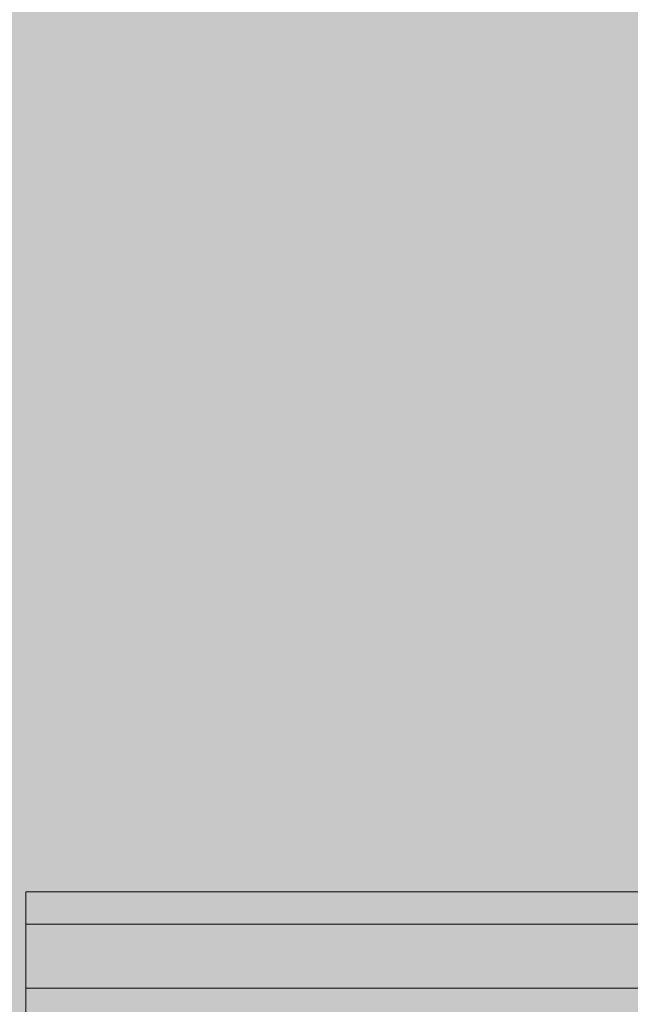
# Model space of a CAD drawing. Units: millimetres. Extents: x 576182571 to 576194295, y 353426648 to 353445931.
# Drawn here: x 576187480 to 576187537, y 353436195 to 353436287 of the extents above; entities that cross this region are included whole.
import ezdxf

# ---------------------------------------------------------------- set-up
doc = ezdxf.new("R2010")
doc.units = ezdxf.units.MM
doc.header["$MEASUREMENT"] = 0
doc.layers.add('0_Pen_No__123', color=3, linetype='Continuous', lineweight=5)
doc.layers.add('A-DIMS_Pen_No__1', color=7, linetype='Continuous', lineweight=30)
doc.layers.add('0_Pen_No__5', color=7, linetype='Continuous', lineweight=5, true_color=0xb40606)
doc.layers.add('0_Pen_No__92', color=7, linetype='Continuous', lineweight=5, true_color=0xeeeeee)
doc.layers.add('A-DIMS', color=7, linetype='Continuous')
doc.styles.add('GENERATED_STYLE_1', font='Tahoma_1.ttf')
doc.dimstyles.new('GENERATED_STYLE__1', dxfattribs={"dimtxt": 200, "dimasz": 95, "dimexe": 0.18, "dimexo": 10000, "dimgap": 0.09, "dimtad": 1, "dimdec": 0, "dimzin": 0, "dimdsep": 46, "dimtxsty": 'GENERATED_STYLE_1', "dimblk": 'ARROWHEAD_6', "dimblk1": 'ARROWHEAD_6', "dimblk2": 'ARROWHEAD_6', "dimcen": 0.09, "dimclrd": 7, "dimclre": 7, "dimclrt": 7, "dimadec": 0, "dimazin": 0, "dimtfac": 1, "dimtdec": 4, "dimtmove": 0, "dimatfit": 3, "dimfxl": 1, "dimtolj": 1, "dimtzin": 0, "dimarcsym": 0})

# ---------------------------------------------------------------- blocks, each defined once
blk = doc.blocks.new('JK2_delis')
at = {"layer": '0_Pen_No__5', "linetype": 'Continuous'}
blk.add_hatch(color=256, dxfattribs=at).paths.add_polyline_path([(50.542, 0), (50.542, 1100), (-50.542, 1100), (-50.542, 0)])
blk = doc.blocks.new('00_slborts')
at = {"layer": '0_Pen_No__123', "linetype": 'Continuous'}
blk.add_hatch(color=256, dxfattribs=at).paths.add_polyline_path([(206.018, 0), (206.018, 3), (-205.614, 3), (-205.614, 0)])
for p, q in [((-174.988, 3), (188.018, 3)), ((188.018, 3), (191.144, 3)), ((191.144, 3), (194.174, 3)), ((194.174, 3), (197.018, 3)), ((197.018, 3), (199.588, 3)), ((199.588, 3), (201.807, 3)), ((201.807, 3), (203.607, 3)), ((203.607, 3), (204.933, 3)), ((204.933, 3), (205.745, 3)), ((205.745, 3), (206.018, 3)), ((206.018, 0), (206.018, 3)), ((-174.988, 0), (188.018, 0)), ((188.018, 0), (191.144, 0)), ((191.144, 0), (194.174, 0)), ((194.174, 0), (197.018, 0)), ((197.018, 0), (199.588, 0)), ((199.588, 0), (201.807, 0)), ((201.807, 0), (203.607, 0)), ((203.607, 0), (204.933, 0)), ((204.933, 0), (205.745, 0)), ((205.745, 0), (206.018, 0))]:
    blk.add_line(p, q, dxfattribs=at)
blk = doc.blocks.new('00_slborts_2')
at = {"layer": '0_Pen_No__92', "linetype": 'Continuous'}
blk.add_hatch(color=256, dxfattribs=at).paths.add_polyline_path([(206.018, 0), (206.018, 6), (-205.614, 6), (-205.614, 0)])
for p, q in [((-174.988, 6), (188.018, 6)), ((188.018, 6), (191.144, 6)), ((191.144, 6), (194.174, 6)), ((194.174, 6), (197.018, 6)), ((197.018, 6), (199.588, 6)), ((199.588, 6), (201.807, 6)), ((201.807, 6), (203.607, 6)), ((203.607, 6), (204.933, 6)), ((204.933, 6), (205.745, 6)), ((205.745, 6), (206.018, 6)), ((206.018, 0), (206.018, 6)), ((-174.988, 0), (188.018, 0)), ((188.018, 0), (191.144, 0)), ((191.144, 0), (194.174, 0)), ((194.174, 0), (197.018, 0)), ((197.018, 0), (199.588, 0)), ((199.588, 0), (201.807, 0)), ((201.807, 0), (203.607, 0)), ((203.607, 0), (204.933, 0)), ((204.933, 0), (205.745, 0)), ((205.745, 0), (206.018, 0))]:
    blk.add_line(p, q, dxfattribs=at)
blk = doc.blocks.new('*D158', base_point=(576123767.383, 353365038.685))
at = {"layer": 'A-DIMS_Pen_No__1', "linetype": 'Continuous', "transparency": 16777216}
for p, q in [((576184036.628, 353440259.6), (576184036.628, 353440334.6)), ((576184086.628, 353440209.6), (576183986.628, 353440309.6)), ((576184130.378, 353440259.6), (576183942.878, 353440259.6)), ((576184036.628, 353435557.357), (576184036.628, 353440259.6)), ((576183986.628, 353435607.357), (576184086.628, 353435507.357)), ((576184130.378, 353435557.357), (576183942.878, 353435557.357)), ((576184036.628, 353435482.357), (576184036.628, 353435557.357))]:
    blk.add_line(p, q, dxfattribs=at)
at = {"layer": 'A-DIMS_Pen_No__1', "transparency": 16777216, "insert": (576183996.628, 353437565.62), "char_height": 200, "attachment_point": 7, "rotation": 90, "style": 'GENERATED_STYLE_1'}
blk.add_mtext('\\A1;{\\fTahoma|b0|i0|c0|p34;4 700}', dxfattribs=at)
blk = doc.blocks.new('ARROWHEAD_6')
at = {"color": 0, "linetype": 'Continuous', "lineweight": 0}
for p, q in [((-0.5, -0.5), (0.5, 0.5)), ((0, 0), (-1, 0))]:
    blk.add_line(p, q, dxfattribs=at)

msp = doc.modelspace()

# ---------------------------------------------------------------- block references
at = {"color": 12, "linetype": 'Continuous', "lineweight": 5, "true_color": 0xb40606, "zscale": 1000, "rotation": 180}
msp.add_blockref('JK2_delis', (576187508.947, 353436607.347), dxfattribs=at)
at = {"color": 3, "linetype": 'Continuous', "lineweight": 5, "zscale": 1000, "rotation": 180}
for p in [(576187686.672, 353436205.635), (576187686.672, 353436196.635)]:
    msp.add_blockref('00_slborts', p, dxfattribs=at)
at = {"color": 7, "linetype": 'Continuous', "lineweight": 5, "true_color": 0xeeeeee, "zscale": 1000, "rotation": 180}
msp.add_blockref('00_slborts_2', (576187686.672, 353436202.635), dxfattribs=at)

# ---------------------------------------------------------------- dimensions: what is measured, and where the dimension line sits
at = {"layer": 'A-DIMS', "linetype": 'Continuous'}
dim = msp.add_linear_dim(base=(576184036.628, 353440259.6), p1=(576186604.654, 353435557.357), p2=(576189604.654, 353440259.6), angle=90, text='4 700', dimstyle='GENERATED_STYLE__1', dxfattribs=at)
dim.commit()
dim.dimension.update_dxf_attribs({"geometry": '*D158', "text_midpoint": (576183896.628, 353437907.563), "dimtype": 160, "text_rotation": 90})

doc.saveas('drawing.dxf')
